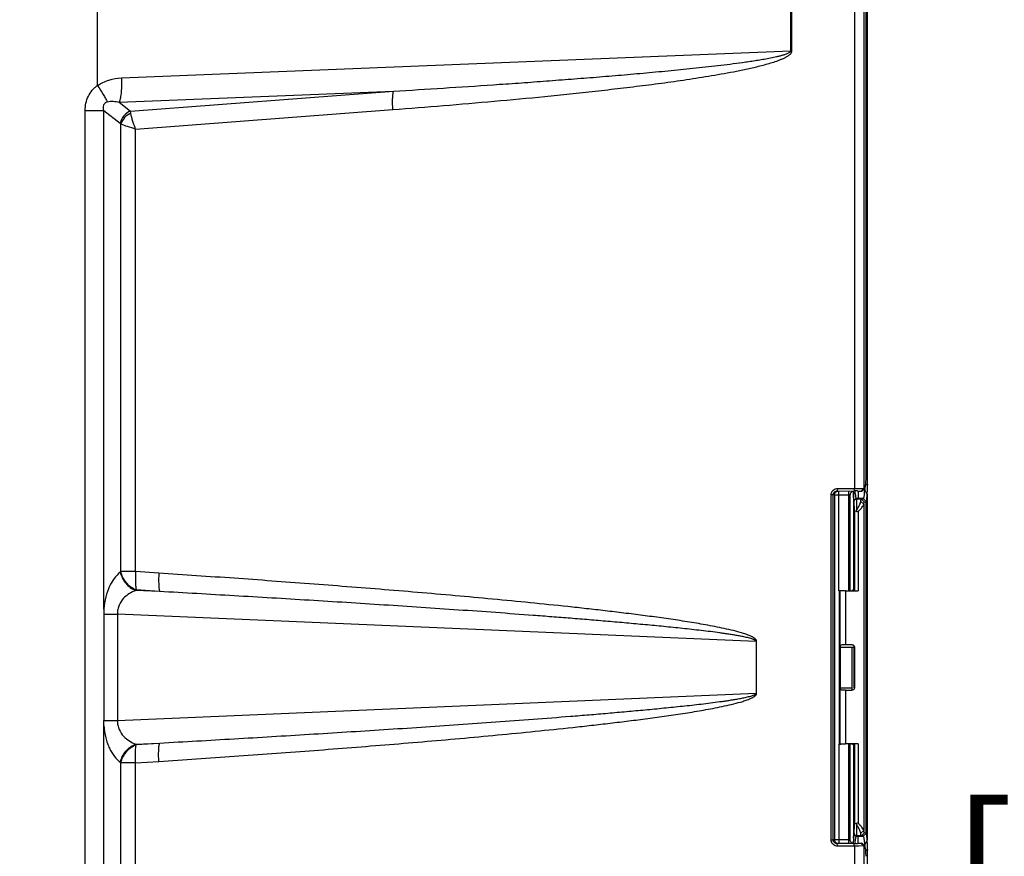
# Model space of a CAD drawing. Units: inches. Extents: x 0 to 17, y 0 to 11.
# Drawn here: x 7.5 to 8.9, y 6.5 to 7.7 of the extents above; entities that cross this region are included whole.
import ezdxf

# ---------------------------------------------------------------- set-up
doc = ezdxf.new("R2010")
doc.units = ezdxf.units.IN
doc.header["$LTSCALE"] = 0.935
doc.header["$MEASUREMENT"] = 0
doc.layers.get('0').update_dxf_attribs({"linetype": 'CONTINUOUS'})
doc.styles.get("Standard").update_dxf_attribs({"font": 'txt', "width": 0.8})
doc.dimstyles.new('DIMSTYLE_1', dxfattribs={"dimtxt": 0.2, "dimasz": 0.1875, "dimexe": 0.125, "dimexo": 0.0625, "dimgap": 0.1, "dimtad": 0, "dimtih": 1, "dimtoh": 1, "dimlfac": 6.153846, "dimzin": 4, "dimdsep": 46, "dimtxsty": 'STANDARD', "dimblk": '_FILLED', "dimblk1": '_FILLED', "dimblk2": '_FILLED', "dimcen": 0.09, "dimadec": 0, "dimazin": 0, "dimtp": 0.001, "dimtm": 0.001, "dimtfac": 1, "dimtofl": 0, "dimtmove": 0, "dimatfit": 3, "dimldrblk": '_FILLED', "dimfxl": 1, "dimtolj": 1, "dimtzin": 4, "dimarcsym": 0})

# ---------------------------------------------------------------- blocks, each defined once
blk = doc.blocks.new('_FILLED')
at = {"color": 0, "linetype": 'BYBLOCK'}
blk.add_solid([(0, 0), (-1, 0.1667), (-1, -0.1667)], dxfattribs=at)
blk = doc.blocks.new('*D0')
at = {"color": 2, "linetype": 'CONTINUOUS'}
for p, q in [((7.1341, 9.7184), (9.5401, 9.7184)), ((9.4151, 9.7184), (9.4151, 6.9464)), ((9.4151, 3.7744), (9.4151, 6.2464)), ((7.1341, 3.7744), (9.5401, 3.7744))]:
    blk.add_line(p, q, dxfattribs=at)
at = {"color": 2, "linetype": 'CONTINUOUS', "xscale": 0.1875, "yscale": 0.1875, "zscale": 0.1875}
for p, rotation in [((9.4151, 9.7184), 90), ((9.4151, 3.7744), 270)]:
    blk.add_blockref('_FILLED', p, dxfattribs=dict(at, rotation=rotation))
at = {"color": 2, "linetype": 'CONTINUOUS', "insert": (9.2551, 6.8464), "char_height": 0.2, "width": 1.12, "attachment_point": 2, "line_spacing_factor": 0.9}
blk.add_mtext('36.58\\P[929,1]', dxfattribs=at)

msp = doc.modelspace()

# ---------------------------------------------------------------- linework, layer by layer
at = {"color": 9, "linetype": 'CONTINUOUS'}
for p, q in [((8.6837, 8.7634), (8.6837, 7.0043)), ((8.6971, 8.7636), (8.6971, 7.0041)), ((8.5918, 7.6356), (8.5918, 7.7106)), ((8.5936, 7.6356), (8.5936, 7.7106)), ((7.6261, 7.5964), (8.5918, 7.6356)), ((8.5936, 7.6356), (8.5918, 7.6356)), ((7.6227, 7.5613), (8.0185, 7.5773)), ((7.6389, 7.5486), (8.0185, 7.5773)), ((7.6227, 7.5613), (7.6389, 7.5486)), ((7.5738, 7.5497), (7.6006, 7.5497)), ((7.5738, 5.9431), (7.5738, 7.5497)), ((7.6006, 7.5497), (7.6244, 7.531)), ((7.6006, 6.8304), (7.6006, 7.5497)), ((7.6395, 7.5456), (7.6389, 7.5486)), ((7.6465, 7.5228), (8.0178, 7.5509)), ((7.6253, 7.5301), (7.6244, 7.531)), ((7.6253, 6.8843), (7.6253, 7.5301)), ((7.6465, 6.8843), (7.6465, 7.5228)), ((8.7, 7.0099), (8.7025, 7.0099)), ((8.6502, 6.9954), (8.6533, 6.9954)), ((8.6533, 6.9954), (8.6549, 6.9951)), ((8.6549, 6.9951), (8.6549, 6.4977)), ((8.6549, 6.9951), (8.6614, 6.995)), ((8.6588, 7.0007), (8.6603, 7.0004)), ((8.6603, 7.0004), (8.6614, 7.0004)), ((8.6614, 6.8568), (8.6614, 7.0004)), ((8.6614, 6.995), (8.6758, 6.995)), ((8.6758, 6.857), (8.6758, 7.0004)), ((8.6758, 6.995), (8.6774, 6.9949)), ((8.6825, 6.995), (8.6825, 6.9963)), ((8.6828, 6.986), (8.6825, 6.995)), ((8.6837, 7.0043), (8.6831, 7.0006)), ((8.6864, 6.9896), (8.6851, 6.9969)), ((8.6893, 6.9998), (8.6893, 6.9896)), ((8.6971, 7.0041), (8.6934, 7.0004)), ((8.6834, 6.9855), (8.6828, 6.986)), ((8.6869, 6.9891), (8.6864, 6.9896)), ((8.6893, 6.9896), (8.6864, 6.9896)), ((8.6939, 6.9891), (8.6869, 6.9891)), ((8.6966, 6.9896), (8.6893, 6.9896)), ((8.6939, 6.9891), (8.6982, 6.9847)), ((8.6966, 6.9896), (8.701, 6.9852)), ((8.6972, 6.9816), (8.6972, 6.5108)), ((8.7009, 6.5072), (8.7009, 6.9852)), ((8.7013, 6.5066), (8.7013, 6.9857)), ((8.6837, 6.9712), (8.6837, 6.8567)), ((8.6891, 6.9707), (8.6891, 6.8566)), ((7.6253, 6.8843), (7.6244, 6.8836)), ((7.6465, 6.8843), (7.6253, 6.8843)), ((7.68, 6.8821), (7.6465, 6.8843)), ((7.6475, 6.8579), (7.6465, 6.8571)), ((7.681, 6.8557), (7.6465, 6.8571)), ((7.681, 6.8557), (7.6475, 6.8579)), ((8.663, 6.7755), (8.663, 6.8568)), ((7.6003, 6.8232), (7.6203, 6.8232)), ((7.6006, 6.8304), (7.6004, 6.8235)), ((8.542, 6.7838), (7.6203, 6.8232)), ((7.6203, 6.8232), (7.6203, 6.6695)), ((8.6804, 6.7787), (8.6658, 6.7787)), ((8.6806, 6.7789), (8.6804, 6.7787)), ((8.663, 6.7755), (8.6836, 6.7755)), ((8.6804, 6.7136), (8.6804, 6.7755)), ((8.6838, 6.7756), (8.6836, 6.7755)), ((8.6836, 6.7169), (8.6836, 6.7755)), ((7.6203, 6.6695), (8.5419, 6.7089)), ((8.663, 6.7169), (8.6804, 6.7169)), ((8.663, 6.6356), (8.663, 6.7169)), ((7.6003, 6.6695), (7.6203, 6.6695)), ((7.6006, 6.6624), (7.6004, 6.6695)), ((7.6007, 6.6603), (7.6006, 6.6624)), ((7.6465, 6.6356), (7.681, 6.6371)), ((7.6465, 6.6356), (7.6475, 6.6349)), ((7.6475, 6.6349), (7.681, 6.6371)), ((8.6614, 6.6355), (8.6614, 6.4923)), ((8.6758, 6.4923), (8.6758, 6.6354)), ((8.6837, 6.6357), (8.6837, 6.5212)), ((8.6891, 6.6358), (8.6891, 6.5216)), ((7.6244, 6.6092), (7.6253, 6.6084)), ((7.6465, 6.6084), (7.6253, 6.6084)), ((7.6253, 5.9627), (7.6253, 6.6084)), ((7.6465, 6.6084), (7.68, 6.6107)), ((7.6465, 5.97), (7.6465, 6.6084)), ((8.6939, 6.5033), (8.6982, 6.5077)), ((8.6502, 6.4974), (8.6533, 6.4974)), ((8.6549, 6.4977), (8.6533, 6.4974)), ((8.6614, 6.4977), (8.6549, 6.4977)), ((8.6758, 6.4977), (8.6614, 6.4977)), ((8.6774, 6.4979), (8.6758, 6.4977)), ((8.6825, 6.4999), (8.6827, 6.505)), ((8.6827, 6.505), (8.6828, 6.506)), ((8.6828, 6.5064), (8.6834, 6.5069)), ((8.6828, 6.506), (8.6828, 6.5064)), ((8.6842, 6.5046), (8.6851, 6.5038)), ((8.6849, 6.4947), (8.6858, 6.4999)), ((8.6858, 6.4999), (8.6862, 6.5024)), ((8.6862, 6.5024), (8.6864, 6.5028)), ((8.6864, 6.5028), (8.6869, 6.5033)), ((8.6864, 6.5028), (8.6893, 6.5028)), ((8.6939, 6.5033), (8.6869, 6.5033)), ((8.6893, 6.5028), (8.6966, 6.5028)), ((8.6893, 6.4925), (8.6893, 6.5028)), ((8.6966, 6.5028), (8.701, 6.5072)), ((8.6603, 6.4923), (8.6588, 6.492)), ((8.6614, 6.4923), (8.6603, 6.4923)), ((8.6837, 6.4884), (8.6831, 6.4921)), ((8.6837, 6.4884), (8.6837, 4.7293)), ((8.6971, 6.4886), (8.6934, 6.4923)), ((8.6971, 6.4886), (8.6971, 4.7291)), ((8.7001, 6.4825), (8.7025, 6.4825))]:
    msp.add_line(p, q, dxfattribs=at)
at = {"color": 7, "linetype": 'CONTINUOUS'}
for p, q in [((8.7025, 7.0099), (8.7025, 8.7575)), ((8.7006, 7.027), (8.7006, 8.7407)), ((7.5916, 7.5851), (7.5916, 7.7611)), ((8.7002, 7.0122), (8.7005, 7.0191)), ((8.6993, 7.0054), (8.6957, 7.0017)), ((8.6977, 7.004), (8.6993, 7.0054)), ((8.6993, 7.0054), (8.6998, 7.0074)), ((8.6998, 7.0074), (8.7002, 7.0122)), ((8.7025, 7.0018), (8.7025, 7.0089)), ((8.6502, 6.4974), (8.6502, 6.9954)), ((8.6533, 6.4974), (8.6533, 6.9954)), ((8.6594, 7.0044), (8.6588, 7.0007)), ((8.6588, 7.0007), (8.6831, 7.0006)), ((8.6594, 7.0044), (8.6837, 7.0043)), ((8.6774, 6.857), (8.6774, 6.995)), ((8.6828, 6.997), (8.6825, 6.9962)), ((8.6825, 6.9961), (8.6825, 6.8579)), ((8.6837, 7.0043), (8.6952, 7.0042)), ((8.6882, 7.0006), (8.6934, 7.0004)), ((8.6934, 7.0004), (8.694, 7.0003)), ((8.694, 7.0003), (8.6977, 7.004)), ((8.694, 7.0003), (8.6957, 7.0017)), ((8.6952, 7.0042), (8.6961, 7.0041)), ((8.6961, 7.0041), (8.6971, 7.0041)), ((8.6971, 7.0041), (8.6977, 7.004)), ((8.6986, 7.0018), (8.7002, 6.9988)), ((8.7022, 6.9956), (8.7024, 7.0021)), ((8.7025, 6.4968), (8.7025, 6.9956)), ((8.6929, 6.9854), (8.6972, 6.9816)), ((8.6939, 6.9891), (8.6966, 6.9896)), ((8.6982, 6.9847), (8.7009, 6.9852)), ((8.7013, 6.9857), (8.7009, 6.9852)), ((8.6867, 6.9718), (8.6873, 6.973)), ((8.6618, 6.8568), (8.6618, 6.6355)), ((8.6708, 6.8566), (8.663, 6.8568)), ((8.6708, 6.8566), (8.6708, 6.7788)), ((8.6825, 6.8579), (8.6798, 6.857)), ((8.6825, 6.8579), (8.6837, 6.8567)), ((7.6004, 6.8235), (7.6004, 6.6695)), ((8.542, 6.7844), (8.5419, 6.7089)), ((8.6708, 6.7788), (8.6658, 6.7787)), ((8.663, 6.7755), (8.663, 6.7169)), ((8.6838, 6.7756), (8.6838, 6.7167)), ((8.6708, 6.7135), (8.6658, 6.7136)), ((8.6708, 6.7135), (8.6708, 6.6357)), ((7.6006, 5.9431), (7.6006, 6.6624)), ((8.6708, 6.6357), (8.663, 6.6356)), ((8.6774, 6.4978), (8.6774, 6.6354)), ((8.6825, 6.6345), (8.6798, 6.6354)), ((8.6837, 6.6357), (8.6825, 6.6345)), ((8.6825, 6.6345), (8.6825, 6.4961)), ((8.6873, 6.5193), (8.6868, 6.5205)), ((8.6929, 6.507), (8.6972, 6.5108)), ((8.7009, 6.5072), (8.6982, 6.5077)), ((8.6825, 6.495), (8.6825, 6.4961)), ((8.6825, 6.4938), (8.6825, 6.495)), ((8.6826, 6.4924), (8.6825, 6.4938)), ((8.6966, 6.5028), (8.6939, 6.5033)), ((8.6986, 6.4905), (8.6981, 6.497)), ((8.7009, 6.5072), (8.7013, 6.5066)), ((8.7024, 6.4913), (8.7022, 6.4968)), ((8.6831, 6.4921), (8.6588, 6.492)), ((8.6594, 6.4884), (8.6588, 6.492)), ((8.6837, 6.4884), (8.6594, 6.4884)), ((8.6902, 6.4885), (8.6837, 6.4884)), ((8.6934, 6.4923), (8.6881, 6.4921)), ((8.6971, 6.4886), (8.6902, 6.4885)), ((8.694, 6.4925), (8.6934, 6.4923)), ((8.6957, 6.491), (8.694, 6.4925)), ((8.694, 6.4925), (8.6977, 6.4888)), ((8.6993, 6.4874), (8.6957, 6.491)), ((8.6977, 6.4888), (8.6971, 6.4886)), ((8.6993, 6.4874), (8.6977, 6.4888)), ((8.6998, 6.4854), (8.6993, 6.4874)), ((8.7025, 6.4833), (8.7025, 6.4905)), ((8.7025, 4.7349), (8.7025, 6.4825))]:
    msp.add_line(p, q, dxfattribs=at)
for centre, radius, start, end in [((8.3815, 7.0268), 0.3191, 358.6291, 0.0481), ((8.4037, 7.0094), 0.2988, 358.6099, 359.2141), ((9.025, 7.0094), 0.3224, 179.9158, 180.0842), ((8.3991, 7.0095), 0.3034, 359.209, 359.8992), ((8.3499, 7.0099), 0.3328, 357.624, 358.0963), ((8.3795, 7.0087), 0.3032, 358.1253, 358.4081), ((8.6818, 6.4732), 0.5275, 89.2975, 89.8586), ((8.996, 7.013), 0.2976, 181.6294, 182.1511), ((8.559, 7.0087), 0.1398, 356.3684, 357.2039), ((8.7659, 7.0367), 0.0758, 210.0196, 212.8482), ((8.682, 6.9903), 0.4982, 270.1249, 270.7032), ((8.9432, 6.4811), 0.2448, 177.782, 178.3296), ((8.427, 6.4835), 0.2755, 1.3973, 1.6228), ((8.3971, 6.4829), 0.3054, 0.0872, 1.3865), ((9.0373, 6.4829), 0.3348, 179.9259, 180.0741)]:
    msp.add_arc(centre, radius, start, end, dxfattribs=at)
at = {"color": 9, "linetype": 'CONTINUOUS'}
for centre, radius, start, end in [((8.6353, 6.9917), 0.0499, 7.4701, 10.1925), ((8.6269, 6.9856), 0.0592, 11.0241, 12.2888), ((8.6869, 6.9855), 0.00356, 119.9543, 135.2236), ((8.6804, 6.7755), 0.00325, 0.0033, 89.9967), ((9.3624, 6.4869), 0.68, 178.9026, 179.2231), ((8.6316, 6.5058), 0.0545, 345.8308, 348.1953)]:
    msp.add_arc(centre, radius, start, end, dxfattribs=at)
at = {"color": 7, "linetype": 'CONTINUOUS'}
for centre, major_axis, ratio, start_param, end_param in [((8.6667, 6.8568), (0.00487, 0), 0.017455, 2.149396, 3.864714), ((8.681, 6.8569), (0.0163, 0), 0.017455, -2.256366, -1.055256), ((8.6873, 6.8567), (0.00358, 0), 0.017455, -3.124139, -1.055256), ((8.6659, 6.7755), (0, 0.00325), 0.882605, 0.017453, 1.570796), ((8.681, 6.7786), (0.0163, 0), 0.017455, 1.600658, 2.256366), ((8.6659, 6.7169), (0, 0.00325), 0.882605, -4.712389, -3.159046), ((8.681, 6.7137), (0.0163, 0), 0.017455, -2.256366, -1.600658), ((8.6667, 6.6355), (0.00487, 0), 0.017455, 2.418472, 4.133789), ((8.681, 6.6355), (0.0163, 0), 0.017455, 1.055256, 2.256366), ((8.6873, 6.6357), (0.00358, 0), 0.017455, 1.055256, 3.124139)]:
    msp.add_ellipse(centre, major_axis=major_axis, ratio=ratio, start_param=start_param, end_param=end_param, dxfattribs=at)
at = {"color": 9, "linetype": 'CONTINUOUS'}
for points, knots in [([(8.0178, 7.5509), (8.0422, 7.5527), (8.0909, 7.5566), (8.1639, 7.5628), (8.2247, 7.5685), (8.2733, 7.5735), (8.3098, 7.5774), (8.3462, 7.5816), (8.3825, 7.586), (8.4189, 7.5908), (8.4491, 7.5952), (8.4732, 7.5991), (8.4913, 7.6021), (8.5093, 7.6054), (8.5273, 7.6091), (8.5422, 7.6124), (8.5541, 7.6155), (8.5629, 7.618), (8.5702, 7.6203), (8.5759, 7.6224), (8.5802, 7.6242), (8.5843, 7.6261), (8.5876, 7.628), (8.5901, 7.6298), (8.5918, 7.6314), (8.5932, 7.6333), (8.5936, 7.6348), (8.5936, 7.6356)], [0, 0, 0, 0, 0.124955, 0.249912, 0.374871, 0.437353, 0.499835, 0.562319, 0.624804, 0.687292, 0.749783, 0.78103, 0.812279, 0.84353, 0.874784, 0.906043, 0.921675, 0.93731, 0.952949, 0.960772, 0.968598, 0.976427, 0.984263, 0.988188, 0.992119, 0.996056, 1, 1, 1, 1]), ([(8.0185, 7.5773), (8.0426, 7.5788), (8.0906, 7.5818), (8.1507, 7.5858), (8.1988, 7.5891), (8.2348, 7.5918), (8.2708, 7.5945), (8.3068, 7.5973), (8.3428, 7.6003), (8.3788, 7.6034), (8.4088, 7.6062), (8.4327, 7.6086), (8.4507, 7.6104), (8.4687, 7.6123), (8.4866, 7.6144), (8.5045, 7.6165), (8.5195, 7.6185), (8.5314, 7.6202), (8.5403, 7.6215), (8.5493, 7.6229), (8.5582, 7.6245), (8.5656, 7.6259), (8.5714, 7.6272), (8.5758, 7.6282), (8.5802, 7.6294), (8.5845, 7.6307), (8.5881, 7.6321), (8.5906, 7.6336), (8.5918, 7.6349), (8.5918, 7.6356)], [0, 0, 0, 0, 0.124985, 0.249972, 0.312465, 0.37496, 0.437454, 0.49995, 0.562445, 0.624942, 0.68744, 0.71869, 0.74994, 0.781191, 0.812442, 0.843695, 0.874949, 0.890576, 0.906205, 0.921834, 0.937465, 0.953097, 0.960915, 0.968734, 0.976555, 0.984378, 0.992207, 0.996131, 1, 1, 1, 1]), ([(7.5916, 7.5851), (7.5964, 7.5889), (7.6078, 7.5943), (7.62, 7.5962), (7.6261, 7.5964)], [0, 0, 0, 0, 0.50089, 1, 1, 1, 1]), ([(7.6261, 7.5964), (7.6263, 7.5929), (7.6263, 7.5862), (7.6258, 7.5766), (7.6247, 7.5683), (7.6235, 7.5634), (7.6227, 7.5613)], [0, 0, 0, 0, 0.295979, 0.572576, 0.811906, 1, 1, 1, 1]), ([(7.5738, 7.5497), (7.5738, 7.5532), (7.5745, 7.5602), (7.5779, 7.5701), (7.5827, 7.5775), (7.5875, 7.5825), (7.5902, 7.5847), (7.5916, 7.5857)], [0, 0, 0, 0, 0.251259, 0.501877, 0.751376, 0.875859, 1, 1, 1, 1]), ([(7.5916, 7.5851), (7.5945, 7.5811), (7.5985, 7.5751), (7.6029, 7.5673), (7.6047, 7.5637), (7.6054, 7.562)], [0, 0, 0, 0, 0.555936, 0.796409, 1, 1, 1, 1]), ([(8.0178, 7.5509), (8.0174, 7.556), (8.0172, 7.5632), (8.0177, 7.572), (8.0182, 7.5757), (8.0185, 7.5773)], [0, 0, 0, 0, 0.576523, 0.815372, 1, 1, 1, 1]), ([(7.6006, 7.5497), (7.6003, 7.5508), (7.5998, 7.5533), (7.6001, 7.5565), (7.6012, 7.5588), (7.6025, 7.5603), (7.6039, 7.5614), (7.605, 7.5619), (7.6056, 7.5621)], [0, 0, 0, 0, 0.245139, 0.50205, 0.633322, 0.761175, 0.883421, 1, 1, 1, 1]), ([(7.6056, 7.5621), (7.607, 7.5626), (7.6099, 7.5631), (7.6157, 7.5629), (7.62, 7.562), (7.6227, 7.5613)], [0, 0, 0, 0, 0.258158, 0.508357, 1, 1, 1, 1]), ([(7.6389, 7.5486), (7.6353, 7.5472), (7.6287, 7.5422), (7.6251, 7.5349), (7.6244, 7.531)], [0, 0, 0, 0, 0.498341, 1, 1, 1, 1]), ([(7.6395, 7.5456), (7.6362, 7.5441), (7.6302, 7.5398), (7.6263, 7.5334), (7.6253, 7.5301)], [0, 0, 0, 0, 0.510609, 1, 1, 1, 1]), ([(7.6465, 7.5228), (7.6457, 7.5249), (7.6441, 7.529), (7.6421, 7.5351), (7.6406, 7.5405), (7.6398, 7.544), (7.6395, 7.5456)], [0, 0, 0, 0, 0.28504, 0.554438, 0.796526, 1, 1, 1, 1]), ([(7.6253, 7.5301), (7.6283, 7.5289), (7.6353, 7.5264), (7.6424, 7.5241), (7.6465, 7.5228)], [0, 0, 0, 0, 0.428951, 1, 1, 1, 1]), ([(8.6549, 6.9951), (8.6549, 6.9964), (8.6561, 6.9993), (8.6589, 7.0004), (8.6603, 7.0004)], [0, 0, 0, 0, 0.500646, 1, 1, 1, 1]), ([(8.6828, 6.986), (8.6828, 6.9866), (8.6832, 6.9879), (8.6841, 6.9888), (8.6846, 6.9891)], [0, 0, 0, 0, 0.499981, 1, 1, 1, 1]), ([(8.6834, 6.9855), (8.6834, 6.9859), (8.6835, 6.9869), (8.6841, 6.9877), (8.6844, 6.988)], [0, 0, 0, 0, 0.499455, 1, 1, 1, 1]), ([(8.6837, 6.9712), (8.6837, 6.9722), (8.6837, 6.9741), (8.6837, 6.9768), (8.6836, 6.9792), (8.6836, 6.9813), (8.6835, 6.9828), (8.6835, 6.9838), (8.6835, 6.9844), (8.6834, 6.9848), (8.6834, 6.9851), (8.6834, 6.9853), (8.6834, 6.9855), (8.6834, 6.9855)], [0, 0, 0, 0, 0.209449, 0.401668, 0.57254, 0.718442, 0.836277, 0.883866, 0.923554, 0.955129, 0.978436, 0.993375, 1, 1, 1, 1]), ([(8.6873, 6.973), (8.6873, 6.9742), (8.6873, 6.9763), (8.6872, 6.9794), (8.6872, 6.9821), (8.6872, 6.9844), (8.6871, 6.9861), (8.6871, 6.9872), (8.687, 6.9878), (8.687, 6.9883), (8.687, 6.9887), (8.687, 6.9889), (8.687, 6.989), (8.6869, 6.9891)], [0, 0, 0, 0, 0.210255, 0.402795, 0.573654, 0.719342, 0.836883, 0.884324, 0.923877, 0.955341, 0.978563, 0.99344, 1, 1, 1, 1]), ([(7.6244, 6.8836), (7.6177, 6.8783), (7.6094, 6.8664), (7.6028, 6.8477), (7.601, 6.8364), (7.6006, 6.8304)], [0, 0, 0, 0, 0.428971, 0.698568, 1, 1, 1, 1]), ([(7.6244, 6.8836), (7.6256, 6.8778), (7.6311, 6.8667), (7.641, 6.8593), (7.6465, 6.8571)], [0, 0, 0, 0, 0.501475, 1, 1, 1, 1]), ([(7.6475, 6.8579), (7.6419, 6.86), (7.632, 6.8674), (7.6265, 6.8785), (7.6253, 6.8843)], [0, 0, 0, 0, 0.498525, 1, 1, 1, 1]), ([(7.6465, 6.8843), (7.6462, 6.8792), (7.646, 6.872), (7.6465, 6.8632), (7.6471, 6.8595), (7.6475, 6.8579)], [0, 0, 0, 0, 0.576038, 0.814995, 1, 1, 1, 1]), ([(7.68, 6.8821), (7.6797, 6.877), (7.6795, 6.8698), (7.6801, 6.861), (7.6806, 6.8573), (7.681, 6.8557)], [0, 0, 0, 0, 0.576035, 0.814992, 1, 1, 1, 1]), ([(8.542, 6.7844), (8.5422, 6.7846), (8.5424, 6.7852), (8.542, 6.7861), (8.5414, 6.7867), (8.5407, 6.7873), (8.5401, 6.7878), (8.5392, 6.7885), (8.538, 6.7893), (8.5365, 6.7901), (8.5345, 6.7912), (8.5319, 6.7923), (8.5287, 6.7935), (8.5244, 6.795), (8.5168, 6.7973), (8.5058, 6.8001), (8.4925, 6.8031), (8.4791, 6.8057), (8.4657, 6.8082), (8.4523, 6.8105), (8.4344, 6.8133), (8.4119, 6.8167), (8.385, 6.8203), (8.358, 6.8238), (8.3309, 6.8271), (8.3039, 6.8302), (8.2678, 6.8341), (8.2227, 6.8388), (8.1685, 6.8441), (8.1143, 6.849), (8.06, 6.8538), (8.0058, 6.8583), (7.9515, 6.8626), (7.8791, 6.8682), (7.7887, 6.8748), (7.7162, 6.8797), (7.68, 6.8821)], [0, 0, 0, 0, 0.000998, 0.001987, 0.002994, 0.003996, 0.004972, 0.005947, 0.007914, 0.009872, 0.011831, 0.015745, 0.019658, 0.023569, 0.031389, 0.047023, 0.062654, 0.078283, 0.09391, 0.109537, 0.125163, 0.156413, 0.187661, 0.218909, 0.250156, 0.281402, 0.312648, 0.375138, 0.437627, 0.500115, 0.562602, 0.625089, 0.687575, 0.750061, 0.875031, 1, 1, 1, 1]), ([(7.6465, 6.8571), (7.6434, 6.8559), (7.6371, 6.8529), (7.6286, 6.846), (7.623, 6.8379), (7.6206, 6.8299), (7.6202, 6.8255), (7.6203, 6.8232)], [0, 0, 0, 0, 0.221094, 0.454762, 0.711588, 0.852769, 1, 1, 1, 1]), ([(8.5414, 6.7839), (8.5414, 6.7841), (8.5411, 6.7847), (8.5405, 6.7853), (8.5397, 6.7857), (8.5387, 6.7862), (8.5374, 6.7868), (8.5353, 6.7875), (8.5326, 6.7883), (8.5293, 6.7892), (8.526, 6.7899), (8.5216, 6.7908), (8.5161, 6.7919), (8.5094, 6.793), (8.5027, 6.7941), (8.4961, 6.7951), (8.4871, 6.7963), (8.476, 6.7978), (8.4626, 6.7994), (8.4491, 6.8009), (8.4357, 6.8024), (8.4223, 6.8038), (8.4043, 6.8056), (8.3819, 6.8077), (8.355, 6.8102), (8.3281, 6.8125), (8.3011, 6.8148), (8.2742, 6.817), (8.2473, 6.8191), (8.2113, 6.8219), (8.1664, 6.8252), (8.1125, 6.829), (8.0586, 6.8327), (8.0047, 6.8362), (7.9507, 6.8397), (7.8788, 6.8441), (7.7889, 6.8495), (7.717, 6.8536), (7.681, 6.8557)], [0, 0, 0, 0, 0.000994, 0.001981, 0.002967, 0.003947, 0.005905, 0.007862, 0.011773, 0.015683, 0.019592, 0.0235, 0.031316, 0.039131, 0.046945, 0.054759, 0.062573, 0.0782, 0.093826, 0.109452, 0.125077, 0.140702, 0.156327, 0.187577, 0.218826, 0.250074, 0.281322, 0.31257, 0.343818, 0.375066, 0.437561, 0.500055, 0.562549, 0.625043, 0.687536, 0.750029, 0.875015, 1, 1, 1, 1]), ([(7.68, 6.6107), (7.7163, 6.613), (7.7887, 6.618), (7.8793, 6.6246), (7.9517, 6.6301), (8.006, 6.6345), (8.0603, 6.639), (8.1146, 6.6437), (8.1688, 6.6487), (8.223, 6.654), (8.2682, 6.6587), (8.3043, 6.6626), (8.3313, 6.6658), (8.3584, 6.669), (8.3854, 6.6725), (8.4124, 6.6762), (8.4349, 6.6795), (8.4528, 6.6824), (8.4662, 6.6847), (8.4796, 6.6871), (8.493, 6.6898), (8.5063, 6.6927), (8.5173, 6.6956), (8.5249, 6.6979), (8.5292, 6.6994), (8.5324, 6.7007), (8.535, 6.7018), (8.537, 6.7029), (8.5382, 6.7036), (8.5392, 6.7042), (8.5399, 6.7047), (8.5405, 6.7053), (8.5411, 6.7059), (8.5417, 6.7065), (8.5422, 6.7071), (8.5423, 6.7076), (8.5422, 6.7082), (8.542, 6.7086), (8.5419, 6.7089)], [0, 0, 0, 0, 0.124969, 0.249939, 0.312425, 0.374911, 0.437397, 0.499885, 0.562372, 0.624861, 0.687351, 0.718597, 0.749843, 0.78109, 0.812338, 0.843586, 0.874836, 0.890462, 0.906089, 0.921717, 0.937346, 0.952976, 0.96861, 0.97643, 0.980342, 0.984255, 0.988169, 0.990128, 0.992087, 0.993068, 0.994054, 0.995031, 0.996001, 0.997029, 0.998023, 0.998481, 0.99897, 1, 1, 1, 1]), ([(7.681, 6.6371), (7.717, 6.6391), (7.7889, 6.6432), (7.8788, 6.6486), (7.9507, 6.6531), (8.0047, 6.6565), (8.0586, 6.6601), (8.1125, 6.6638), (8.1664, 6.6676), (8.2203, 6.6716), (8.2652, 6.675), (8.3011, 6.6779), (8.3281, 6.6802), (8.355, 6.6826), (8.3819, 6.685), (8.4043, 6.6872), (8.4223, 6.689), (8.4357, 6.6904), (8.4491, 6.6918), (8.4626, 6.6934), (8.476, 6.695), (8.4871, 6.6965), (8.4961, 6.6977), (8.5027, 6.6987), (8.5094, 6.6997), (8.5161, 6.7009), (8.5216, 6.7019), (8.526, 6.7028), (8.5293, 6.7036), (8.5326, 6.7044), (8.5359, 6.7054), (8.5382, 6.7063), (8.5397, 6.707), (8.5405, 6.7075), (8.5411, 6.7081), (8.5414, 6.7086), (8.5414, 6.7089)], [0, 0, 0, 0, 0.124986, 0.249973, 0.312466, 0.37496, 0.437454, 0.499949, 0.562443, 0.624939, 0.687434, 0.718683, 0.749931, 0.78118, 0.812429, 0.843679, 0.859304, 0.874929, 0.890555, 0.906181, 0.921807, 0.937434, 0.945247, 0.953062, 0.960876, 0.968691, 0.976507, 0.980415, 0.984324, 0.988234, 0.992145, 0.996058, 0.997037, 0.998023, 0.999007, 1, 1, 1, 1]), ([(7.6203, 6.6695), (7.6202, 6.6673), (7.6206, 6.6629), (7.623, 6.6549), (7.6286, 6.6467), (7.6371, 6.6399), (7.6434, 6.6368), (7.6465, 6.6356)], [0, 0, 0, 0, 0.147162, 0.288392, 0.545405, 0.779015, 1, 1, 1, 1]), ([(7.6006, 6.6624), (7.6011, 6.6564), (7.6023, 6.6477), (7.6057, 6.6368), (7.6095, 6.6276), (7.6153, 6.6179), (7.6213, 6.6116), (7.6244, 6.6092)], [0, 0, 0, 0, 0.300537, 0.439745, 0.569663, 0.801185, 1, 1, 1, 1]), ([(7.6244, 6.6092), (7.6256, 6.615), (7.6311, 6.6261), (7.641, 6.6335), (7.6465, 6.6356)], [0, 0, 0, 0, 0.501475, 1, 1, 1, 1]), ([(7.68, 6.6107), (7.6797, 6.6157), (7.6795, 6.623), (7.6801, 6.6318), (7.6806, 6.6355), (7.681, 6.6371)], [0, 0, 0, 0, 0.576035, 0.814992, 1, 1, 1, 1]), ([(7.6253, 6.6084), (7.6265, 6.6143), (7.632, 6.6253), (7.6419, 6.6327), (7.6475, 6.6349)], [0, 0, 0, 0, 0.501475, 1, 1, 1, 1]), ([(7.6465, 6.6084), (7.6462, 6.6135), (7.646, 6.6207), (7.6465, 6.6296), (7.6471, 6.6333), (7.6475, 6.6349)], [0, 0, 0, 0, 0.576038, 0.814995, 1, 1, 1, 1]), ([(8.6834, 6.5069), (8.6834, 6.5069), (8.6834, 6.507), (8.6834, 6.5072), (8.6834, 6.5076), (8.6835, 6.508), (8.6835, 6.5086), (8.6835, 6.5096), (8.6836, 6.511), (8.6836, 6.5131), (8.6837, 6.5156), (8.6837, 6.5183), (8.6837, 6.5202), (8.6837, 6.5212)], [0, 0, 0, 0, 0.006671, 0.021673, 0.045018, 0.076615, 0.116355, 0.164035, 0.281982, 0.427926, 0.598786, 0.790992, 1, 1, 1, 1]), ([(8.6869, 6.5033), (8.687, 6.5033), (8.687, 6.5035), (8.687, 6.5037), (8.687, 6.5041), (8.687, 6.5046), (8.6871, 6.5052), (8.6871, 6.5063), (8.6872, 6.508), (8.6872, 6.5103), (8.6872, 6.513), (8.6873, 6.5161), (8.6873, 6.5182), (8.6873, 6.5193)], [0, 0, 0, 0, 0.006591, 0.021519, 0.044772, 0.076259, 0.11587, 0.163407, 0.281067, 0.426795, 0.597637, 0.790178, 1, 1, 1, 1]), ([(8.6549, 6.4977), (8.6549, 6.4963), (8.6561, 6.4935), (8.6589, 6.4923), (8.6603, 6.4923)], [0, 0, 0, 0, 0.500646, 1, 1, 1, 1]), ([(8.6828, 6.5064), (8.6828, 6.5057), (8.6832, 6.5045), (8.6841, 6.5036), (8.6846, 6.5033)], [0, 0, 0, 0, 0.499981, 1, 1, 1, 1])]:
    msp.add_open_spline(points, degree=3, knots=knots, dxfattribs=at)
at = {"color": 7, "linetype": 'CONTINUOUS'}
for points, knots in [([(8.6502, 6.9954), (8.6502, 6.9966), (8.6507, 6.9991), (8.6529, 7.002), (8.6559, 7.004), (8.6583, 7.0044), (8.6594, 7.0044)], [0, 0, 0, 0, 0.258322, 0.509784, 0.758038, 1, 1, 1, 1]), ([(8.6533, 6.9954), (8.6533, 6.9961), (8.6536, 6.9976), (8.6549, 6.9994), (8.6567, 7.0005), (8.6581, 7.0007), (8.6588, 7.0007)], [0, 0, 0, 0, 0.256828, 0.509727, 0.756667, 1, 1, 1, 1]), ([(8.6829, 7.0003), (8.682, 7.0003), (8.68, 6.9998), (8.6786, 6.9984), (8.6782, 6.9976)], [0, 0, 0, 0, 0.500342, 1, 1, 1, 1]), ([(8.6848, 6.9982), (8.6846, 6.9981), (8.6838, 6.9979), (8.6831, 6.9975), (8.6828, 6.997)], [0, 0, 0, 0, 0.283281, 1, 1, 1, 1]), ([(8.6966, 6.9896), (8.6967, 6.9896), (8.6969, 6.9899), (8.6972, 6.9904), (8.6975, 6.9913), (8.6977, 6.9925), (8.698, 6.994), (8.6982, 6.9964), (8.6984, 6.9984), (8.6985, 6.9998)], [0, 0, 0, 0, 0.031649, 0.090527, 0.177762, 0.29288, 0.434715, 0.601622, 1, 1, 1, 1]), ([(8.7013, 6.9857), (8.7014, 6.9862), (8.7016, 6.9874), (8.7018, 6.9895), (8.702, 6.9924), (8.7021, 6.9945), (8.7022, 6.9956)], [0, 0, 0, 0, 0.146491, 0.36781, 0.655403, 1, 1, 1, 1]), ([(8.6873, 6.973), (8.6887, 6.9754), (8.6905, 6.9787), (8.6923, 6.9829), (8.6928, 6.9846), (8.6929, 6.9854)], [0, 0, 0, 0, 0.603431, 0.827952, 1, 1, 1, 1]), ([(8.6891, 6.9707), (8.69, 6.9718), (8.6919, 6.9738), (8.6944, 6.9766), (8.6962, 6.9791), (8.6971, 6.9808), (8.6972, 6.9816)], [0, 0, 0, 0, 0.313429, 0.594248, 0.827581, 1, 1, 1, 1]), ([(8.6929, 6.9854), (8.6929, 6.9859), (8.6931, 6.9868), (8.6933, 6.9879), (8.6935, 6.9886), (8.6937, 6.989), (8.6939, 6.9891)], [0, 0, 0, 0, 0.405357, 0.705836, 0.901369, 1, 1, 1, 1]), ([(8.6972, 6.9816), (8.6973, 6.982), (8.6974, 6.9828), (8.6977, 6.9837), (8.6979, 6.9843), (8.6981, 6.9846), (8.6982, 6.9847)], [0, 0, 0, 0, 0.399672, 0.697424, 0.894023, 1, 1, 1, 1]), ([(8.6867, 6.9718), (8.6864, 6.9718), (8.6856, 6.9718), (8.6847, 6.9716), (8.6841, 6.9715), (8.6837, 6.9713), (8.6837, 6.9712)], [0, 0, 0, 0, 0.375064, 0.685027, 0.895771, 1, 1, 1, 1]), ([(8.6891, 6.9707), (8.6889, 6.9706), (8.6884, 6.9702), (8.6876, 6.9705), (8.6871, 6.9711), (8.6869, 6.9716), (8.6867, 6.9718)], [0, 0, 0, 0, 0.239068, 0.488361, 0.744624, 1, 1, 1, 1]), ([(8.6806, 6.7789), (8.6814, 6.7789), (8.6831, 6.7782), (8.6838, 6.7765), (8.6838, 6.7756)], [0, 0, 0, 0, 0.500068, 1, 1, 1, 1]), ([(8.6838, 6.7167), (8.6838, 6.7159), (8.6831, 6.7142), (8.6814, 6.7135), (8.6806, 6.7135)], [0, 0, 0, 0, 0.499968, 1, 1, 1, 1]), ([(8.6868, 6.5205), (8.6869, 6.5208), (8.6871, 6.5212), (8.6876, 6.5219), (8.6884, 6.5221), (8.6889, 6.5218), (8.6891, 6.5216)], [0, 0, 0, 0, 0.255413, 0.512059, 0.761207, 1, 1, 1, 1]), ([(8.6972, 6.5108), (8.6972, 6.5111), (8.6969, 6.5119), (8.696, 6.5135), (8.6944, 6.5157), (8.6919, 6.5186), (8.69, 6.5206), (8.6891, 6.5216)], [0, 0, 0, 0, 0.077387, 0.172351, 0.406166, 0.686735, 1, 1, 1, 1]), ([(8.6868, 6.5205), (8.6864, 6.5206), (8.6856, 6.5206), (8.6847, 6.5207), (8.6841, 6.5209), (8.6837, 6.5211), (8.6837, 6.5212)], [0, 0, 0, 0, 0.375033, 0.685037, 0.895814, 1, 1, 1, 1]), ([(8.6929, 6.507), (8.6928, 6.5079), (8.6922, 6.5098), (8.6909, 6.5127), (8.6892, 6.5159), (8.688, 6.5182), (8.6873, 6.5193)], [0, 0, 0, 0, 0.192516, 0.431111, 0.703719, 1, 1, 1, 1]), ([(8.6982, 6.5077), (8.6981, 6.5077), (8.6979, 6.508), (8.6977, 6.5086), (8.6974, 6.5096), (8.6973, 6.5103), (8.6972, 6.5108)], [0, 0, 0, 0, 0.104984, 0.30046, 0.598119, 1, 1, 1, 1]), ([(8.6594, 6.4884), (8.6583, 6.4883), (8.6559, 6.4888), (8.6533, 6.4905), (8.6518, 6.4923), (8.6506, 6.4944), (8.6502, 6.4962), (8.6502, 6.4974)], [0, 0, 0, 0, 0.248449, 0.498807, 0.624671, 0.749996, 1, 1, 1, 1]), ([(8.6588, 6.492), (8.6581, 6.492), (8.6567, 6.4923), (8.6549, 6.4934), (8.6536, 6.4952), (8.6533, 6.4966), (8.6533, 6.4974)], [0, 0, 0, 0, 0.243453, 0.490509, 0.743282, 1, 1, 1, 1]), ([(8.6828, 6.4925), (8.6819, 6.4925), (8.68, 6.493), (8.6786, 6.4944), (8.6782, 6.4952)], [0, 0, 0, 0, 0.499362, 1, 1, 1, 1]), ([(8.6939, 6.5033), (8.6937, 6.5033), (8.6935, 6.5037), (8.6933, 6.5044), (8.6931, 6.5056), (8.6929, 6.5065), (8.6929, 6.507)], [0, 0, 0, 0, 0.097658, 0.292036, 0.592405, 1, 1, 1, 1]), ([(8.6981, 6.497), (8.698, 6.4978), (8.6978, 6.4992), (8.6975, 6.501), (8.6971, 6.5021), (8.6968, 6.5026), (8.6967, 6.5028), (8.6966, 6.5028)], [0, 0, 0, 0, 0.400458, 0.703657, 0.903138, 0.963682, 1, 1, 1, 1]), ([(8.7022, 6.4968), (8.7021, 6.4979), (8.702, 6.5), (8.7018, 6.5028), (8.7016, 6.505), (8.7014, 6.5062), (8.7013, 6.5066)], [0, 0, 0, 0, 0.346045, 0.632967, 0.852968, 1, 1, 1, 1]), ([(8.7005, 6.4737), (8.7005, 6.476), (8.7003, 6.48), (8.7, 6.4839), (8.6998, 6.4854)], [0, 0, 0, 0, 0.592309, 1, 1, 1, 1])]:
    msp.add_open_spline(points, degree=3, knots=knots, dxfattribs=at)
for points in [[(8.6782, 6.9976), (8.6777, 6.9968), (8.6774, 6.9959), (8.6774, 6.995)], [(8.6782, 6.4952), (8.6777, 6.496), (8.6775, 6.4969), (8.6775, 6.4978)], [(8.7022, 6.4968), (8.7009, 6.4948), (8.6996, 6.4927), (8.6986, 6.4905)]]:
    msp.add_open_spline(points, degree=3, dxfattribs=at)
at = {"color": 9, "linetype": 'CONTINUOUS'}
for points in [[(8.6846, 6.9891), (8.6851, 6.9894), (8.6858, 6.9896), (8.6864, 6.9896)], [(8.6851, 6.9886), (8.6857, 6.9889), (8.6863, 6.9891), (8.6869, 6.9891)], [(8.6834, 6.5069), (8.6834, 6.5061), (8.6837, 6.5052), (8.6842, 6.5046)], [(8.6846, 6.5033), (8.6851, 6.503), (8.6858, 6.5028), (8.6864, 6.5028)], [(8.6851, 6.5038), (8.6857, 6.5035), (8.6863, 6.5033), (8.6869, 6.5033)]]:
    msp.add_open_spline(points, degree=3, dxfattribs=at)

# ---------------------------------------------------------------- dimensions: what is measured, and where the dimension line sits
at = {"color": 2, "linetype": 'CONTINUOUS'}
dim = msp.add_linear_dim(base=(9.4151, 9.7184), p1=(7.0716, 3.7744), p2=(7.0716, 9.7184), angle=90, dimstyle='DIMSTYLE_1', dxfattribs=at)
dim.commit()
dim.dimension.update_dxf_attribs({"geometry": '*D0', "text_midpoint": (9.4151, 6.5964), "dimtype": 160})

doc.saveas('drawing.dxf')
